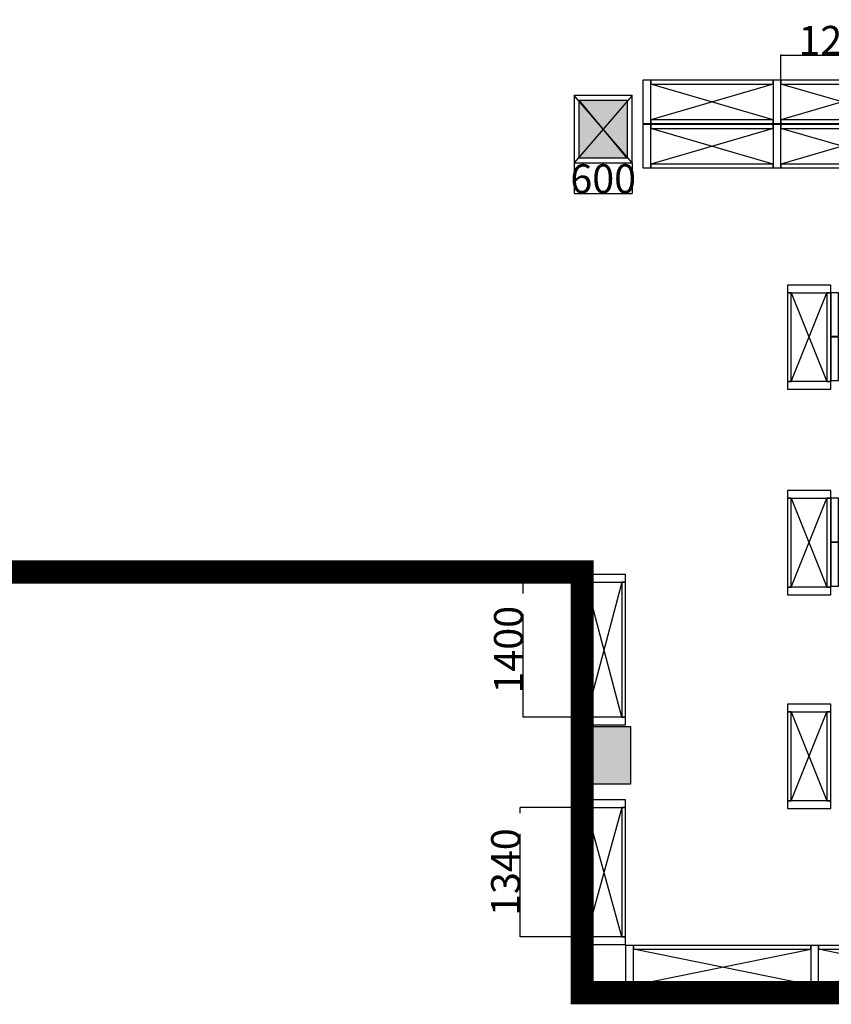
# Model space of a CAD drawing. Units: millimetres. Extents: x 3593685 to 7423722, y -206400 to 43830.
# Drawn here: x 3682610 to 3691025, y 12220 to 22425 of the extents above; entities that cross this region are included whole.
import ezdxf

# ---------------------------------------------------------------- set-up
doc = ezdxf.new("R2010")
doc.units = ezdxf.units.MM
doc.header["$LTSCALE"] = 16
doc.linetypes.add('ACAD_ISO03W100', pattern=[30, 12, -18])
doc.linetypes.add('CENTER', pattern=[2, 1.25, -0.25, 0.25, -0.25])
for name, color, linetype, lineweight in [('1.粗实线', 7, 'Continuous', 30), ('H-1-建筑线', 4, 'Continuous', 5), ('排液管', 4, 'CENTER', 25)]:
    doc.layers.add(name, color=color, linetype=linetype, lineweight=lineweight)
doc.styles.add('HZTEXTC', font='simhei.ttf', dxfattribs={"width": 0.8})
doc.dimstyles.new('25+01', dxfattribs={"dimscale": 30, "dimtxt": 15, "dimasz": 5, "dimexe": 0.0001, "dimexo": 0.0001, "dimgap": 0.6, "dimtad": 1, "dimdec": 0, "dimzin": 0, "dimdsep": 46, "dimtxsty": 'HZTEXTC', "dimblk": 'OPEN30', "dimcen": 1.6, "dimclrt": 7, "dimadec": 0, "dimazin": 0, "dimtfac": 1, "dimtdec": 0, "dimtmove": 1, "dimatfit": 0, "dimldrblk": '132', "dimfxl": 1e-05, "dimtolj": 1, "dimtzin": 0, "dimarcsym": 0})

# ---------------------------------------------------------------- blocks, each defined once
blk = doc.blocks.new('_Open30')
at = {"color": 0, "linetype": 'ByBlock', "lineweight": -2}
for p, q in [((-1, 0.3), (0, 0)), ((0, 0), (-1, -0.3)), ((0, 0), (-1, 0))]:
    blk.add_line(p, q, dxfattribs=at)
blk = doc.blocks.new('*D401')
at = {"layer": 'Defpoints', "color": 0, "linetype": 'ByBlock', "lineweight": -3, "ltscale": 53.178551, "transparency": 16777216}
for p in [(3688360, 20940), (3688960, 20940), (3688960, 20625)]:
    blk.add_point(p, dxfattribs=at)
at = {"layer": '排液管', "color": 0, "linetype": 'ACAD_ISO03W100', "lineweight": -2, "ltscale": 53.178551, "transparency": 16777216}
for p, q in [((3688360, 20940), (3688360, 20625)), ((3688960, 20940), (3688960, 20625))]:
    blk.add_line(p, q, dxfattribs=at)
at = {"layer": '排液管', "color": 0, "lineweight": -2, "ltscale": 53.178551, "transparency": 16777216}
blk.add_line((3688365, 20625), (3688955, 20625), dxfattribs=at)
at = {"layer": '排液管', "color": 0, "linetype": 'ByBlock', "lineweight": -2, "ltscale": 53.178551, "transparency": 16777216, "xscale": 5, "yscale": 5, "zscale": 5, "rotation": 180}
blk.add_blockref('_Open30', (3688360, 20625), dxfattribs=at)
at = {"layer": '排液管', "color": 0, "linetype": 'ByBlock', "lineweight": -2, "ltscale": 53.178551, "transparency": 16777216, "xscale": 5, "yscale": 5, "zscale": 5}
blk.add_blockref('_Open30', (3688960, 20625), dxfattribs=at)
at = {"layer": '排液管', "color": 7, "linetype": 'ByBlock', "lineweight": -2, "ltscale": 53.178551, "transparency": 16777216, "insert": (3688660, 20777), "char_height": 300, "attachment_point": 5, "style": 'HZTEXTC'}
blk.add_mtext('\\A1;600', dxfattribs=at)
blk = doc.blocks.new('132')
at = {"color": 0, "linetype": 'ByBlock'}
blk.add_line((0, 0), (-3.1, 0), dxfattribs=at)
at = {"const_width": 0.315}
blk.add_lwpolyline([(-1.3, -1.3), (0, 0), (-1.3, 1.3)], dxfattribs=at)
blk = doc.blocks.new('*D438')
at = {"layer": 'Defpoints', "color": 0, "linetype": 'ByBlock', "lineweight": -3, "ltscale": 53.178551, "transparency": 16777216}
for p in [(3687800, 14260), (3688482, 14260), (3688482, 12920)]:
    blk.add_point(p, dxfattribs=at)
at = {"layer": '排液管', "color": 0, "linetype": 'ACAD_ISO03W100', "lineweight": -2, "ltscale": 53.178551, "transparency": 16777216}
for p, q in [((3688482, 14260), (3687800, 14260)), ((3688482, 12920), (3687800, 12920))]:
    blk.add_line(p, q, dxfattribs=at)
at = {"layer": '排液管', "color": 0, "lineweight": -2, "ltscale": 53.178551, "transparency": 16777216}
blk.add_line((3687800, 12925), (3687800, 14255), dxfattribs=at)
at = {"layer": '排液管', "color": 0, "linetype": 'ByBlock', "lineweight": -2, "ltscale": 53.178551, "transparency": 16777216, "xscale": 5, "yscale": 5, "zscale": 5}
for p, rotation in [((3687800, 14260), 90), ((3687800, 12920), 270)]:
    blk.add_blockref('_Open30', p, dxfattribs=dict(at, rotation=rotation))
at = {"layer": '排液管', "color": 7, "linetype": 'ByBlock', "lineweight": -2, "ltscale": 53.178551, "transparency": 16777216, "insert": (3687648, 13590), "char_height": 300, "attachment_point": 5, "rotation": 90, "style": 'HZTEXTC'}
blk.add_mtext('\\A1;1340', dxfattribs=at)
blk = doc.blocks.new('*D470')
at = {"layer": 'Defpoints', "color": 0, "linetype": 'ByBlock', "lineweight": -3, "ltscale": 53.178551, "transparency": 16777216}
for p in [(3687830, 16595), (3688482, 16595), (3688482, 15195)]:
    blk.add_point(p, dxfattribs=at)
at = {"layer": '排液管', "color": 0, "linetype": 'ACAD_ISO03W100', "lineweight": -2, "ltscale": 53.178551, "transparency": 16777216}
for p, q in [((3688482, 16595), (3687830, 16595)), ((3688482, 15195), (3687830, 15195))]:
    blk.add_line(p, q, dxfattribs=at)
at = {"layer": '排液管', "color": 0, "lineweight": -2, "ltscale": 53.178551, "transparency": 16777216}
blk.add_line((3687830, 15200), (3687830, 16590), dxfattribs=at)
at = {"layer": '排液管', "color": 0, "linetype": 'ByBlock', "lineweight": -2, "ltscale": 53.178551, "transparency": 16777216, "xscale": 5, "yscale": 5, "zscale": 5}
for p, rotation in [((3687830, 16595), 90), ((3687830, 15195), 270)]:
    blk.add_blockref('_Open30', p, dxfattribs=dict(at, rotation=rotation))
at = {"layer": '排液管', "color": 7, "linetype": 'ByBlock', "lineweight": -2, "ltscale": 53.178551, "transparency": 16777216, "insert": (3687678, 15895), "char_height": 300, "attachment_point": 5, "rotation": 90, "style": 'HZTEXTC'}
blk.add_mtext('\\A1;1400', dxfattribs=at)
blk = doc.blocks.new('*D471')
at = {"layer": 'Defpoints', "color": 0, "linetype": 'ByBlock', "lineweight": -3, "ltscale": 53.178551, "transparency": 16777216}
for p in [(3691773, 22059), (3690503, 21799), (3691773, 21799)]:
    blk.add_point(p, dxfattribs=at)
at = {"layer": '排液管', "color": 0, "linetype": 'ACAD_ISO03W100', "lineweight": -2, "ltscale": 53.178551, "transparency": 16777216}
for p, q in [((3690503, 21799), (3690503, 22059)), ((3691773, 21799), (3691773, 22059))]:
    blk.add_line(p, q, dxfattribs=at)
at = {"layer": '排液管', "color": 0, "lineweight": -2, "ltscale": 53.178551, "transparency": 16777216}
blk.add_line((3690508, 22059), (3691768, 22059), dxfattribs=at)
at = {"layer": '排液管', "color": 0, "linetype": 'ByBlock', "lineweight": -2, "ltscale": 53.178551, "transparency": 16777216, "xscale": 5, "yscale": 5, "zscale": 5, "rotation": 180}
blk.add_blockref('_Open30', (3690503, 22059), dxfattribs=at)
at = {"layer": '排液管', "color": 0, "linetype": 'ByBlock', "lineweight": -2, "ltscale": 53.178551, "transparency": 16777216, "xscale": 5, "yscale": 5, "zscale": 5}
blk.add_blockref('_Open30', (3691773, 22059), dxfattribs=at)
at = {"layer": '排液管', "color": 7, "linetype": 'ByBlock', "lineweight": -2, "ltscale": 53.178551, "transparency": 16777216, "insert": (3691138, 22211), "char_height": 300, "attachment_point": 5, "style": 'HZTEXTC'}
blk.add_mtext('\\A1;1240', dxfattribs=at)

msp = doc.modelspace()

# ---------------------------------------------------------------- hatches: boundary and pattern name
at = {"layer": 'H-1-建筑线', "true_color": 0xffffff}
h = msp.add_hatch(color=7, dxfattribs=at)
h.dxf.hatch_style = 1
h.paths.add_polyline_path([(3729030, 27590), (3729530, 27590), (3729530, 28190), (3729030, 28190)])
h.paths.add_polyline_path([(3729030, 20990), (3729530, 20990), (3729530, 21590), (3729030, 21590)])
h.paths.add_polyline_path([(3729030, 14390), (3729530, 14390), (3729530, 14990), (3729030, 14990)])
h.paths.add_polyline_path([(3729030, 34205), (3729530, 34205), (3729530, 34805), (3729030, 34805)])
h.paths.add_polyline_path([(3712730, 34205), (3713230, 34205), (3713230, 34805), (3712730, 34805)])
h.paths.add_polyline_path([(3704580, 40475), (3705080, 40475), (3705080, 41075), (3704580, 41075)])
h.paths.add_polyline_path([(3695860, 40475), (3696440, 40475), (3696440, 41075), (3695860, 41075)])
h.paths.add_polyline_path([(3696440, 40475), (3697020, 40475), (3697020, 41075), (3696440, 41075)])
h.paths.add_polyline_path([(3688420, 40475), (3688920, 40475), (3688920, 41075), (3688420, 41075)])
h.paths.add_polyline_path([(3680260, 40475), (3680760, 40475), (3680760, 41075), (3680260, 41075)])
h.paths.add_polyline_path([(3672606, 34275), (3673106, 34275), (3673106, 34875), (3672606, 34875)])
h.paths.add_polyline_path([(3680250, 34205), (3680750, 34205), (3680750, 34805), (3680250, 34805)])
h.paths.add_polyline_path([(3688410, 34205), (3688910, 34205), (3688910, 34805), (3688410, 34805)])
h.paths.add_polyline_path([(3695860, 34205), (3696440, 34205), (3696440, 34805), (3695860, 34805)])
h.paths.add_polyline_path([(3696440, 34205), (3697020, 34205), (3697020, 34805), (3696440, 34805)])
h.paths.add_polyline_path([(3704580, 34205), (3705080, 34205), (3705080, 34805), (3704580, 34805)])
h.paths.add_polyline_path([(3704582.4, 14470), (3704870, 14470), (3705082.4, 14440), (3705082.4, 15040), (3704582.4, 15040)])
h.paths.add_polyline_path([(3688442.4, 14500), (3688942.4, 14500), (3688942.4, 15100), (3688442.4, 15100)])
h.paths.add_polyline_path([(3672606, 27590), (3673106, 27590), (3673106, 28190), (3672606, 28190)])
h.paths.add_polyline_path([(3680250, 27590), (3680750, 27590), (3680750, 28190), (3680250, 28190)])
h.paths.add_polyline_path([(3664506, 20910), (3665006, 20910), (3665006, 21510), (3664506, 21510)])
h.paths.add_polyline_path([(3664506, 27605), (3665006, 27605), (3665006, 28190), (3664506, 28190)])
h.paths.add_polyline_path([(3664406, 34275), (3664906, 34275), (3664906, 34875), (3664406, 34875)])
h.paths.add_polyline_path([(3656536, 34205), (3657036, 34205), (3657036, 34805), (3656536, 34805)])
h.paths.add_polyline_path([(3656098.5, 32705), (3656636, 32705), (3656636, 33305), (3656098.5, 33305)])
h.paths.add_polyline_path([(3655798.5, 27600), (3656373.5, 27600), (3656373.5, 28205), (3656336, 28205), (3655798.5, 28205)])
h.paths.add_polyline_path([(3656373.5, 27600), (3656873.5, 27600), (3656873.5, 28200), (3656373.5, 28200)])
h.paths.add_polyline_path([(3656456, 40415), (3656956, 40415), (3656956, 41015), (3656456, 41015)])
at = {"layer": 'H-1-建筑线'}
h = msp.add_hatch(color=2, dxfattribs=at)
h.dxf.hatch_style = 1
h.paths.add_polyline_path([(3704580, 20990), (3705080, 20990), (3705080, 21590), (3704580, 21590)])
h.paths.add_polyline_path([(3695860, 20990), (3696440, 20990), (3696440, 21590), (3695860, 21590)])
h.paths.add_polyline_path([(3696440, 20990), (3697020, 20990), (3697020, 21590), (3696440, 21590)])
h.paths.add_polyline_path([(3688410, 20990), (3688910, 20990), (3688910, 21590), (3688410, 21590)])

# ---------------------------------------------------------------- linework, layer by layer
at = {"layer": '1.粗实线'}
for p, q in [((3688442.4, 16700), (3680750, 16700)), ((3688442.4, 16700), (3688442.4, 15100)), ((3688442.4, 15100), (3688442.4, 14600))]:
    msp.add_line(p, q, dxfattribs=at)
at = {"layer": '1.粗实线', "color": 2}
msp.add_lwpolyline([(3688410, 21590), (3688910, 21590), (3688910, 20990), (3688410, 20990)], close=True, dxfattribs=at)
at = {"layer": '1.粗实线'}
msp.add_lwpolyline([(3688442.4, 15100), (3688942.4, 15100), (3688942.4, 14500), (3688442.4, 14500)], close=True, dxfattribs=at)
at = {"layer": '排液管', "color": 6, "linetype": 'ByBlock', "lineweight": -2, "ltscale": 53.178551}
for p, q in [((3690422.5, 21758.7), (3689152.5, 21388.7)), ((3690422.5, 21388.7), (3689152.5, 21758.7)), ((3691772.5, 21758.7), (3690502.5, 21388.7)), ((3691772.5, 21388.7), (3690502.5, 21758.7)), ((3690422.5, 21298.7), (3689152.5, 20928.7)), ((3690422.5, 20928.7), (3689152.5, 21298.7)), ((3691772.5, 21298.7), (3690502.5, 20928.7)), ((3691772.5, 20928.7), (3690502.5, 21298.7)), ((3688852.4, 15195), (3688482.4, 16595)), ((3688852.4, 16595), (3688482.4, 15195)), ((3688852.4, 12920), (3688482.4, 14260)), ((3688852.4, 14260), (3688482.4, 12920))]:
    msp.add_line(p, q, dxfattribs=at)
at = {"layer": '排液管', "color": 2, "linetype": 'ByBlock', "lineweight": -2}
for p, q in [((3688960, 21640), (3688360, 21640)), ((3688360, 21640), (3688360, 20940)), ((3688960, 20940), (3688360, 21640)), ((3688960, 21640), (3688360, 20940)), ((3688960, 20940), (3688960, 21640)), ((3688360, 20940), (3688960, 20940))]:
    msp.add_line(p, q, dxfattribs=at)
at = {"layer": '排液管', "color": 7, "linetype": 'ByBlock', "lineweight": -2, "true_color": 0xffffff}
for p, q in [((3688910, 20990), (3688410, 21590)), ((3688442.4, 12340), (3688442.4, 14500)), ((3691662.4, 12340), (3688442.4, 12340))]:
    msp.add_line(p, q, dxfattribs=at)
at = {"layer": '排液管', "color": 244, "linetype": 'ByBlock', "lineweight": -2, "ltscale": 53.178551, "true_color": 0x991b1e}
for p, q in [((3690610, 19595), (3690980, 18675)), ((3690610, 18675), (3690980, 19595)), ((3690610, 17465), (3690980, 16545)), ((3690610, 16545), (3690980, 17465)), ((3690610, 15250), (3690980, 14330)), ((3690610, 14330), (3690980, 15250)), ((3688972.4, 12420), (3690812.4, 12790)), ((3690812.4, 12420), (3688972.4, 12790)), ((3690892.4, 12420), (3692732.4, 12790)), ((3692732.4, 12420), (3690892.4, 12790))]:
    msp.add_line(p, q, dxfattribs=at)
at = {"layer": '排液管', "color": 0, "linetype": 'ByBlock', "lineweight": -3, "ltscale": 53.178551, "const_width": 240}
msp.add_lwpolyline([(3680750, 16700), (3688442.4, 16700), (3688442.4, 12340), (3704870, 12340), (3704832.4, 14740), (3706632.4, 14740), (3706632.4, 12340), (3729030, 12340), (3729030, 41075), (3715830.1, 40985), (3715830.2, 34205), (3715230.2, 34205)], dxfattribs=at)
at = {"layer": '排液管', "color": 116, "linetype": 'ByBlock', "lineweight": -2, "ltscale": 53.178551, "true_color": 0x136734}
for points in [[(3689152.5, 21348.7), (3689152.5, 21798.7), (3689072.5, 21798.7), (3689072.5, 21348.7)], [(3690502.5, 21348.7), (3690502.5, 21798.7), (3690422.5, 21798.7), (3690422.5, 21348.7)], [(3690502.5, 21348.7), (3690502.5, 21798.7), (3690422.5, 21798.7), (3690422.5, 21348.7)], [(3689152.5, 20888.7), (3689152.5, 21338.7), (3689072.5, 21338.7), (3689072.5, 20888.7)], [(3690502.5, 20888.7), (3690502.5, 21338.7), (3690422.5, 21338.7), (3690422.5, 20888.7)], [(3690570, 19595), (3691020, 19595), (3691020, 19675), (3690570, 19675)], [(3691100, 19145), (3691100, 19595), (3691020, 19595), (3691020, 19145)], [(3691100, 18685), (3691100, 19135), (3691020, 19135), (3691020, 18685)], [(3690570, 18595), (3691020, 18595), (3691020, 18675), (3690570, 18675)], [(3690570, 17465), (3691020, 17465), (3691020, 17545), (3690570, 17545)], [(3691100, 17015), (3691100, 17465), (3691020, 17465), (3691020, 17015)], [(3691100, 16555), (3691100, 17005), (3691020, 17005), (3691020, 16555)], [(3688892.4, 16675), (3688442.4, 16675), (3688442.4, 16595), (3688892.4, 16595)], [(3690570, 16465), (3691020, 16465), (3691020, 16545), (3690570, 16545)], [(3690570, 15250), (3691020, 15250), (3691020, 15330), (3690570, 15330)], [(3688892.4, 15195), (3688442.4, 15195), (3688442.4, 15115), (3688892.4, 15115)], [(3688892.4, 14340), (3688442.4, 14340), (3688442.4, 14260), (3688892.4, 14260)], [(3690570, 14250), (3691020, 14250), (3691020, 14330), (3690570, 14330)], [(3688892.4, 12920), (3688442.4, 12920), (3688442.4, 12840), (3688892.4, 12840)], [(3688972.4, 12380), (3688972.4, 12830), (3688892.4, 12830), (3688892.4, 12380)], [(3690892.4, 12380), (3690892.4, 12830), (3690812.4, 12830), (3690812.4, 12380)]]:
    msp.add_lwpolyline(points, close=True, dxfattribs=at)
at = {"layer": '排液管', "color": 6, "linetype": 'ByBlock', "lineweight": -2, "ltscale": 53.178551}
for points in [[(3690422.5, 21798.7), (3689152.5, 21798.7), (3689152.5, 21758.7), (3690422.5, 21758.7)], [(3691772.5, 21798.7), (3690502.5, 21798.7), (3690502.5, 21758.7), (3691772.5, 21758.7)], [(3690422.5, 21388.7), (3689152.5, 21388.7), (3689152.5, 21348.7), (3690422.5, 21348.7)], [(3690422.5, 21338.7), (3689152.5, 21338.7), (3689152.5, 21298.7), (3690422.5, 21298.7)], [(3691772.5, 21388.7), (3690502.5, 21388.7), (3690502.5, 21348.7), (3691772.5, 21348.7)], [(3691772.5, 21338.7), (3690502.5, 21338.7), (3690502.5, 21298.7), (3691772.5, 21298.7)], [(3690422.5, 20928.7), (3689152.5, 20928.7), (3689152.5, 20888.7), (3690422.5, 20888.7)], [(3691772.5, 20928.7), (3690502.5, 20928.7), (3690502.5, 20888.7), (3691772.5, 20888.7)], [(3688482.4, 15195), (3688482.4, 16595), (3688442.4, 16595), (3688442.4, 15195)], [(3688892.4, 15195), (3688892.4, 16595), (3688852.4, 16595), (3688852.4, 15195)], [(3688482.4, 12920), (3688482.4, 14260), (3688442.4, 14260), (3688442.4, 12920)], [(3688892.4, 12920), (3688892.4, 14260), (3688852.4, 14260), (3688852.4, 12920)]]:
    msp.add_lwpolyline(points, close=True, dxfattribs=at)
at = {"layer": '排液管', "color": 244, "linetype": 'ByBlock', "lineweight": -2, "ltscale": 53.178551, "true_color": 0x991b1e}
for points in [[(3690570, 18675), (3690610, 18675), (3690610, 19595), (3690570, 19595)], [(3691020, 19595), (3690980, 19595), (3690980, 18675), (3691020, 18675)], [(3690980, 18675), (3691020, 18675), (3691020, 19595), (3690980, 19595)], [(3690570, 16545), (3690610, 16545), (3690610, 17465), (3690570, 17465)], [(3691020, 17465), (3690980, 17465), (3690980, 16545), (3691020, 16545)], [(3690980, 16545), (3691020, 16545), (3691020, 17465), (3690980, 17465)], [(3690570, 14330), (3690610, 14330), (3690610, 15250), (3690570, 15250)], [(3691020, 15250), (3690980, 15250), (3690980, 14330), (3691020, 14330)], [(3690980, 14330), (3691020, 14330), (3691020, 15250), (3690980, 15250)], [(3688972.4, 12790), (3690812.4, 12790), (3690812.4, 12830), (3688972.4, 12830)], [(3690892.4, 12790), (3692732.4, 12790), (3692732.4, 12830), (3690892.4, 12830)], [(3688972.4, 12380), (3690812.4, 12380), (3690812.4, 12420), (3688972.4, 12420)], [(3690892.4, 12380), (3692732.4, 12380), (3692732.4, 12420), (3690892.4, 12420)]]:
    msp.add_lwpolyline(points, close=True, dxfattribs=at)

# ---------------------------------------------------------------- dimensions: what is measured, and where the dimension line sits
at = {"layer": '排液管', "color": 7, "linetype": 'ByBlock', "lineweight": -2, "ltscale": 53.178551, "true_color": 0xffffff}
dim = msp.add_linear_dim(base=(3691772.5, 22058.7), p1=(3690502.5, 21798.7), p2=(3691772.5, 21798.7), angle=180, text='1240', dimstyle='25+01', override={"dimscale": 1, "dimtxt": 300}, dxfattribs=at)
dim.commit()
dim.dimension.update_dxf_attribs({"geometry": '*D471', "text_midpoint": (3691137.5, 22210.9)})
for base, p1, p2, angle, picture, middle in [((3688960, 20625), (3688360, 20940), (3688960, 20940), 180, '*D401', (3688660, 20777.3)), ((3687800, 14260), (3688482.4, 12920), (3688482.4, 14260), 270, '*D438', (3687647.7, 13590))]:
    dim = msp.add_linear_dim(base=base, p1=p1, p2=p2, angle=angle, dimstyle='25+01', override={"dimscale": 1, "dimtxt": 300}, dxfattribs=at)
    dim.commit()
    dim.dimension.update_dxf_attribs({"geometry": picture, "text_midpoint": middle})
at = {"layer": '排液管', "color": 6, "linetype": 'ByBlock', "lineweight": -2, "ltscale": 53.178551}
dim = msp.add_linear_dim(base=(3687830, 16595), p1=(3688482.4, 15195), p2=(3688482.4, 16595), angle=270, dimstyle='25+01', override={"dimscale": 1, "dimtxt": 300}, dxfattribs=at)
dim.commit()
dim.dimension.update_dxf_attribs({"geometry": '*D470', "text_midpoint": (3687677.7, 15895)})

doc.saveas('drawing.dxf')
